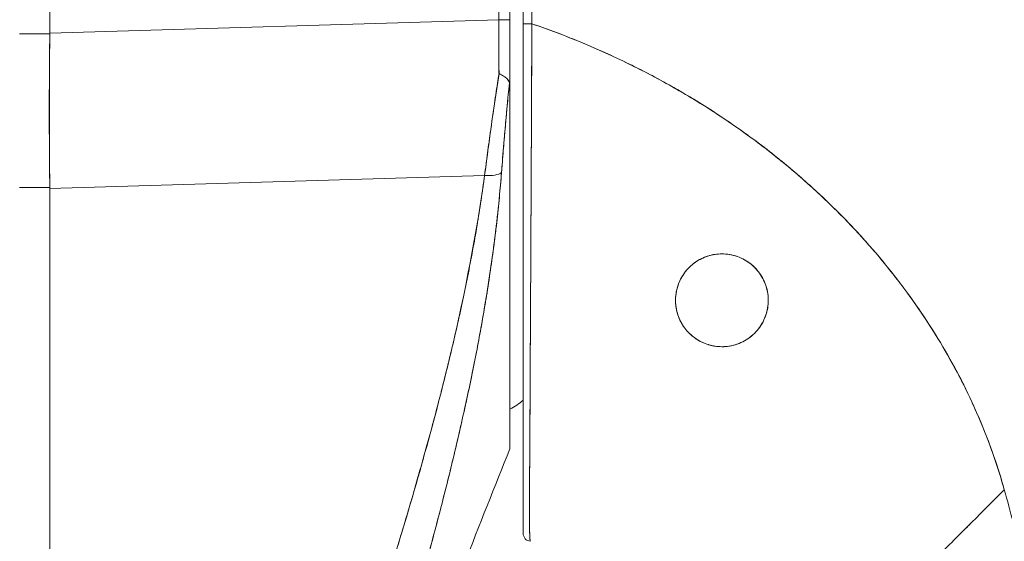
# Model space of a CAD drawing. Units: inches. Extents: x 26 to 545, y 10 to 338.
# Drawn here: x 55 to 57, y 211 to 212 of the extents above; entities that cross this region are included whole.
import ezdxf

# ---------------------------------------------------------------- set-up
doc = ezdxf.new("R2010")
doc.units = ezdxf.units.IN
doc.header["$LTSCALE"] = 33.333333
doc.header["$MEASUREMENT"] = 0
doc.layers.add('Dimension (ANSI)', color=7, linetype='Continuous', lineweight=5)
doc.layers.add('Visible (ANSI)', color=7, linetype='Continuous', lineweight=5)
doc.styles.add('TAHOMA', font='tahoma.ttf')
doc.dimstyles.new('Default (ANSI)', dxfattribs={"dimscale": 33.333333, "dimtxt": 0.07, "dimasz": 0.098425, "dimexe": 0.125, "dimexo": 0.0625, "dimgap": 0.031496, "dimtad": 0, "dimtih": 1, "dimtoh": 1, "dimrnd": 1e-08, "dimzin": 0, "dimdsep": 46, "dimtxsty": 'TAHOMA', "dimcen": 0.09, "dimdle": 0.393701, "dimclrd": 256, "dimclre": 256, "dimclrt": 256, "dimadec": 0, "dimazin": 0, "dimtfac": 1, "dimtofl": 0, "dimtmove": 0, "dimatfit": 3, "dimfxl": 1, "dimtolj": 1, "dimtzin": 0, "dimlwd": -1, "dimlwe": -1, "dimarcsym": 0})

# ---------------------------------------------------------------- blocks, each defined once
blk = doc.blocks.new('*D34')
at = {"layer": 'Defpoints', "color": 0, "transparency": 16777216}
for p in [(54.225, 251.6256), (54.225, 173.6256), (71.1737, 173.6256)]:
    blk.add_point(p, dxfattribs=at)
at = {"layer": 'Dimension (ANSI)', "transparency": 16777216}
for p, q in [((56.3084, 251.6256), (75.3404, 251.6256)), ((71.1737, 248.3448), (71.1737, 218.8227)), ((71.1737, 176.9065), (71.1737, 206.4286)), ((56.3084, 173.6256), (75.3404, 173.6256))]:
    blk.add_line(p, q, dxfattribs=at)
for points in [[(70.6269, 248.3448), (71.7205, 248.3448), (71.1737, 251.6256)], [(70.6269, 176.9065), (71.7205, 176.9065), (71.1737, 173.6256)]]:
    blk.add_solid(points, dxfattribs=at)
at = {"layer": 'Dimension (ANSI)', "transparency": 16777216, "insert": (71.1737, 212.6256), "char_height": 2.333333, "attachment_point": 5, "style": 'TAHOMA'}
blk.add_mtext('\\A1;\\fTahoma|b0|i0;\\H2.3333;78.00\\P\\fTahoma|b0|i0;\\H2.3333;HINGE\\P\\fTahoma|b0|i0;\\H2.3333;HEIGHT', dxfattribs=at)

msp = doc.modelspace()

# ---------------------------------------------------------------- linework, layer by layer
at = {"layer": 'Visible (ANSI)'}
for p, q in [((55.1023, 213.0422), (55.1023, 211.9781)), ((55.1023, 211.9781), (55.1023, 213.0422)), ((55.7697, 211.998), (55.7697, 212.9243)), ((55.786, 212.9243), (55.786, 211.998)), ((55.8057, 211.9921), (55.8057, 212.8958)), ((55.1023, 211.9781), (55.7697, 211.998)), ((55.7697, 211.998), (55.1023, 211.9781)), ((55.786, 211.893), (55.786, 211.9979)), ((55.8057, 211.7089), (55.8057, 211.9921)), ((55.1023, 211.9768), (55.0576, 211.9768)), ((55.0576, 211.9768), (55.1023, 211.9768)), ((55.1023, 211.9768), (55.1023, 211.9781)), ((55.786, 211.8919), (55.786, 211.3606)), ((55.7484, 211.7667), (55.1023, 211.7475)), ((55.1023, 211.7475), (55.7484, 211.7667)), ((55.0576, 211.7488), (55.1023, 211.7488)), ((55.1023, 211.7488), (55.0576, 211.7488)), ((55.1023, 211.7475), (55.1023, 211.7488)), ((55.1023, 211.7475), (55.1023, 210.3425)), ((55.1023, 210.3425), (55.1023, 211.7475)), ((55.8165, 211.5398), (55.8165, 211.5398)), ((55.8057, 211.3707), (55.8057, 211.4658)), ((55.8057, 211.2353), (55.8057, 211.2967))]:
    msp.add_line(p, q, dxfattribs=at)
msp.add_arc((55.8175, 211.2353), 0.0118, 179.9998, 264.1615, dxfattribs=at)
for centre, major_axis, ratio, start_param, end_param in [((55.7664, 211.9972), (-0.0006, 0.6986), 0.004751, 4.598699, 4.713533), ((55.7663, 211.998), (0.0197, 0), 0.001274, 0.000001, 1.396264), ((55.7664, 211.9972), (0.0006, -0.6986), 0.004766, 1.457106, 1.571939), ((55.7663, 211.998), (0.0197, 0), 0.001274, 0, 1.396263), ((55.8175, 211.9921), (-0.0118, 0), 0.007918, 0, 1.664791), ((55.8175, 211.9921), (-0.0118, 0), 0.007918, 6.283185, 7.947976), ((55.1457, 211.9754), (-0.0073, -0.6885), 0.063015, 4.711075, 5.048502), ((55.7429, 211.7797), (0.033, -0.005), 0.369446, 4.934676, 5.954037), ((55.7429, 211.7797), (0.033, -0.005), 0.369446, 4.934676, 5.954036)]:
    msp.add_ellipse(centre, major_axis=major_axis, ratio=ratio, start_param=start_param, end_param=end_param, dxfattribs=at)
for points, knots in [([(55.8186, 211.992), (55.8184, 212.0129), (55.8184, 212.0355), (55.8183, 212.0594), (55.8183, 212.0774), (55.8183, 212.0961), (55.8183, 212.1153), (55.8183, 212.1173), (55.8183, 212.1192), (55.8183, 212.1212), (55.8183, 212.1398), (55.8183, 212.1589), (55.8183, 212.1784), (55.8184, 212.1959), (55.8184, 212.2136), (55.8184, 212.2316), (55.8184, 212.2397), (55.8184, 212.2478), (55.8184, 212.256), (55.8184, 212.2645), (55.8184, 212.273), (55.8184, 212.2816), (55.8184, 212.2972), (55.8183, 212.313), (55.8183, 212.3288), (55.8183, 212.3539), (55.8183, 212.3791), (55.8182, 212.4042), (55.8182, 212.4086), (55.8182, 212.4131), (55.8182, 212.4175), (55.8181, 212.4461), (55.8181, 212.4746), (55.818, 212.5022), (55.818, 212.518), (55.818, 212.5336), (55.818, 212.5487), (55.818, 212.562), (55.818, 212.5749), (55.818, 212.5876), (55.818, 212.6027), (55.818, 212.6175), (55.818, 212.632), (55.818, 212.6475), (55.818, 212.6626), (55.8181, 212.6776), (55.8181, 212.6778), (55.8181, 212.6781), (55.8181, 212.6783), (55.8181, 212.6949), (55.8182, 212.7111), (55.8182, 212.7271), (55.8182, 212.7448), (55.8183, 212.7622), (55.8183, 212.7791), (55.8183, 212.7841), (55.8183, 212.7891), (55.8183, 212.7941), (55.8183, 212.8081), (55.8183, 212.8218), (55.8183, 212.835), (55.8182, 212.8565), (55.8181, 212.8769), (55.818, 212.8958)], [0, 0, 0, 0, 0.081335, 0.081335, 0.081335, 0.142857, 0.142857, 0.142857, 0.149075, 0.149075, 0.149075, 0.208369, 0.208369, 0.208369, 0.261718, 0.261718, 0.261718, 0.285714, 0.285714, 0.285714, 0.31059, 0.31059, 0.31059, 0.356152, 0.356152, 0.356152, 0.428571, 0.428571, 0.428571, 0.441332, 0.441332, 0.441332, 0.524105, 0.524105, 0.524105, 0.571429, 0.571429, 0.571429, 0.612746, 0.612746, 0.612746, 0.661888, 0.661888, 0.661888, 0.714286, 0.714286, 0.714286, 0.715129, 0.715129, 0.715129, 0.773301, 0.773301, 0.773301, 0.837913, 0.837913, 0.837913, 0.857143, 0.857143, 0.857143, 0.911653, 0.911653, 0.911653, 1, 1, 1, 1]), ([(55.818, 212.8958), (55.818, 212.8132), (55.818, 212.7312), (55.818, 212.6499), (55.818, 212.6295), (55.8181, 212.6092), (55.8181, 212.5888), (55.8181, 212.5326), (55.8181, 212.4767), (55.8182, 212.4211), (55.8182, 212.3764), (55.8182, 212.3319), (55.8183, 212.2876), (55.8183, 212.2617), (55.8183, 212.2359), (55.8184, 212.2101), (55.8184, 212.1369), (55.8185, 212.0642), (55.8186, 211.992)], [0, 0, 0, 0, 0.266519, 0.266519, 0.266519, 0.333333, 0.333333, 0.333333, 0.518206, 0.518206, 0.518206, 0.666667, 0.666667, 0.666667, 0.753542, 0.753542, 0.753542, 1, 1, 1, 1]), ([(55.8186, 211.992), (55.8186, 211.9816), (55.8185, 211.9711), (55.8185, 211.9607), (55.8184, 211.9496), (55.8184, 211.9386), (55.8183, 211.9275), (55.8183, 211.9167), (55.8183, 211.9058), (55.8182, 211.895), (55.8182, 211.8843), (55.8181, 211.8737), (55.8181, 211.8632), (55.8181, 211.8604), (55.8181, 211.8577), (55.818, 211.855), (55.818, 211.8474), (55.818, 211.8397), (55.8179, 211.8321), (55.8179, 211.8219), (55.8178, 211.8118), (55.8178, 211.8017), (55.8178, 211.791), (55.8177, 211.7803), (55.8177, 211.7697), (55.8176, 211.7581), (55.8175, 211.7466), (55.8175, 211.7352), (55.8175, 211.7311), (55.8174, 211.727), (55.8174, 211.7229), (55.8174, 211.715), (55.8173, 211.7072), (55.8173, 211.6994), (55.8172, 211.687), (55.8172, 211.6748), (55.8171, 211.6627), (55.8171, 211.65), (55.817, 211.6376), (55.8169, 211.6253), (55.8169, 211.6167), (55.8168, 211.6081), (55.8168, 211.5997), (55.8168, 211.5956), (55.8167, 211.5916), (55.8167, 211.5876), (55.8167, 211.5747), (55.8166, 211.5621), (55.8165, 211.5497), (55.8164, 211.537), (55.8164, 211.5246), (55.8163, 211.5125), (55.8163, 211.5047), (55.8162, 211.4972), (55.8162, 211.4897), (55.8162, 211.4865), (55.8162, 211.4834), (55.8162, 211.4802), (55.8161, 211.471), (55.8161, 211.4621), (55.816, 211.4533), (55.816, 211.4454), (55.816, 211.4377), (55.8159, 211.4301), (55.8159, 211.4229), (55.8159, 211.4159), (55.8158, 211.409), (55.8158, 211.4045), (55.8158, 211.4), (55.8157, 211.3955), (55.8157, 211.3934), (55.8157, 211.3912), (55.8157, 211.3891), (55.8157, 211.3825), (55.8156, 211.3761), (55.8156, 211.3698), (55.8156, 211.3634), (55.8155, 211.3571), (55.8155, 211.351), (55.8154, 211.3446), (55.8154, 211.3385), (55.8153, 211.3325), (55.8153, 211.3272), (55.8153, 211.322), (55.8152, 211.3171), (55.8152, 211.3166), (55.8152, 211.3161), (55.8152, 211.3156), (55.8152, 211.3108), (55.8152, 211.3061), (55.8151, 211.3018), (55.8151, 211.2978), (55.8151, 211.294), (55.815, 211.2904), (55.815, 211.2871), (55.815, 211.284), (55.815, 211.281), (55.815, 211.2783), (55.815, 211.2758), (55.815, 211.2733), (55.815, 211.2711), (55.8149, 211.2689), (55.8149, 211.2668), (55.8149, 211.2661), (55.8149, 211.2654), (55.8149, 211.2647), (55.8149, 211.2635), (55.8149, 211.2624), (55.815, 211.2613), (55.815, 211.2597), (55.815, 211.258), (55.815, 211.2565), (55.815, 211.255), (55.815, 211.2535), (55.815, 211.2521), (55.815, 211.2506), (55.8151, 211.2492), (55.8151, 211.2478), (55.8151, 211.2464), (55.8151, 211.245), (55.8152, 211.2436), (55.8152, 211.2422), (55.8152, 211.2409), (55.8153, 211.2396), (55.8153, 211.2384), (55.8153, 211.2373), (55.8154, 211.2362), (55.8154, 211.2358), (55.8154, 211.2354), (55.8154, 211.2351), (55.8154, 211.2346), (55.8154, 211.2341), (55.8154, 211.2336), (55.8155, 211.2329), (55.8155, 211.2322), (55.8155, 211.2315), (55.8156, 211.2309), (55.8156, 211.2303), (55.8156, 211.2298), (55.8156, 211.2293), (55.8157, 211.2288), (55.8157, 211.2284), (55.8157, 211.228), (55.8157, 211.2276), (55.8158, 211.2272), (55.8158, 211.2269), (55.8158, 211.2266), (55.8158, 211.2263), (55.8158, 211.226), (55.8159, 211.2258), (55.8159, 211.2256), (55.8159, 211.2254), (55.8159, 211.2252), (55.816, 211.225), (55.816, 211.2248), (55.816, 211.2247), (55.816, 211.2245), (55.816, 211.2244), (55.8161, 211.2243), (55.8161, 211.2242), (55.8161, 211.2241), (55.8161, 211.224), (55.8161, 211.2239), (55.8161, 211.2238), (55.8162, 211.2238), (55.8162, 211.2237), (55.8162, 211.2237), (55.8162, 211.2236), (55.8162, 211.2236), (55.8162, 211.2236), (55.8163, 211.2236), (55.8163, 211.2236), (55.8163, 211.2236), (55.8163, 211.2236), (55.8163, 211.2236)], [0, 0, 0, 0, 0.025215, 0.025215, 0.025215, 0.052019, 0.052019, 0.052019, 0.078475, 0.078475, 0.078475, 0.104458, 0.104458, 0.104458, 0.111111, 0.111111, 0.111111, 0.130002, 0.130002, 0.130002, 0.155281, 0.155281, 0.155281, 0.182167, 0.182167, 0.182167, 0.211639, 0.211639, 0.211639, 0.222222, 0.222222, 0.222222, 0.242719, 0.242719, 0.242719, 0.275303, 0.275303, 0.275303, 0.309372, 0.309372, 0.309372, 0.333333, 0.333333, 0.333333, 0.34491, 0.34491, 0.34491, 0.381911, 0.381911, 0.381911, 0.420108, 0.420108, 0.420108, 0.444444, 0.444444, 0.444444, 0.45489, 0.45489, 0.45489, 0.485385, 0.485385, 0.485385, 0.512843, 0.512843, 0.512843, 0.5386, 0.5386, 0.5386, 0.555556, 0.555556, 0.555556, 0.563824, 0.563824, 0.563824, 0.589065, 0.589065, 0.589065, 0.614921, 0.614921, 0.614921, 0.642049, 0.642049, 0.642049, 0.666667, 0.666667, 0.666667, 0.669208, 0.669208, 0.669208, 0.693865, 0.693865, 0.693865, 0.716345, 0.716345, 0.716345, 0.736729, 0.736729, 0.736729, 0.755149, 0.755149, 0.755149, 0.771835, 0.771835, 0.771835, 0.777778, 0.777778, 0.777778, 0.787269, 0.787269, 0.787269, 0.80203, 0.80203, 0.80203, 0.816729, 0.816729, 0.816729, 0.83205, 0.83205, 0.83205, 0.848651, 0.848651, 0.848651, 0.866499, 0.866499, 0.866499, 0.882849, 0.882849, 0.882849, 0.888889, 0.888889, 0.888889, 0.896936, 0.896936, 0.896936, 0.909337, 0.909337, 0.909337, 0.920569, 0.920569, 0.920569, 0.930826, 0.930826, 0.930826, 0.940227, 0.940227, 0.940227, 0.948872, 0.948872, 0.948872, 0.956852, 0.956852, 0.956852, 0.964251, 0.964251, 0.964251, 0.971144, 0.971144, 0.971144, 0.977589, 0.977589, 0.977589, 0.983597, 0.983597, 0.983597, 0.989157, 0.989157, 0.989157, 0.994249, 0.994249, 0.994249, 0.998848, 0.998848, 0.998848, 1, 1, 1, 1]), ([(55.8163, 211.2236), (55.8162, 211.2236), (55.8161, 211.2238), (55.816, 211.2244), (55.816, 211.2246), (55.8159, 211.225), (55.8159, 211.2254), (55.8159, 211.2255), (55.8159, 211.2256), (55.8159, 211.2257), (55.8158, 211.2264), (55.8158, 211.2271), (55.8157, 211.228), (55.8156, 211.2289), (55.8156, 211.2299), (55.8155, 211.2311), (55.8155, 211.2313), (55.8155, 211.2314), (55.8155, 211.2316), (55.8155, 211.233), (55.8154, 211.2346), (55.8153, 211.2365), (55.8153, 211.2382), (55.8153, 211.24), (55.8152, 211.2421), (55.8152, 211.2424), (55.8152, 211.2428), (55.8152, 211.2431), (55.8151, 211.2456), (55.8151, 211.2484), (55.815, 211.2516), (55.815, 211.2542), (55.815, 211.2571), (55.815, 211.2603), (55.815, 211.2609), (55.815, 211.2615), (55.815, 211.2621), (55.8149, 211.266), (55.8149, 211.2702), (55.815, 211.2749), (55.815, 211.2791), (55.815, 211.2836), (55.815, 211.2884), (55.815, 211.289), (55.815, 211.2895), (55.815, 211.2901), (55.8151, 211.2955), (55.8151, 211.3014), (55.8152, 211.3078), (55.8152, 211.3141), (55.8153, 211.3209), (55.8153, 211.3282), (55.8154, 211.3355), (55.8155, 211.3433), (55.8155, 211.3516), (55.8156, 211.3598), (55.8156, 211.3684), (55.8157, 211.3777), (55.8157, 211.3789), (55.8157, 211.3801), (55.8157, 211.3813), (55.8157, 211.3893), (55.8158, 211.3976), (55.8158, 211.4064), (55.8158, 211.4163), (55.8159, 211.4266), (55.8159, 211.4377), (55.816, 211.442), (55.816, 211.4463), (55.816, 211.4508), (55.816, 211.4574), (55.8161, 211.4642), (55.8161, 211.4712), (55.8162, 211.4923), (55.8163, 211.5155), (55.8165, 211.5416), (55.8165, 211.5424), (55.8165, 211.5432), (55.8165, 211.544), (55.8166, 211.5682), (55.8168, 211.5948), (55.8169, 211.6225), (55.817, 211.634), (55.817, 211.6457), (55.8171, 211.6574), (55.8172, 211.6728), (55.8173, 211.6883), (55.8173, 211.7037), (55.8175, 211.7294), (55.8176, 211.7548), (55.8177, 211.7794), (55.8177, 211.7811), (55.8177, 211.7828), (55.8177, 211.7844), (55.8178, 211.811), (55.818, 211.8365), (55.8181, 211.8614), (55.8181, 211.8715), (55.8182, 211.8815), (55.8182, 211.8914), (55.8183, 211.905), (55.8183, 211.9184), (55.8184, 211.9314), (55.8185, 211.9528), (55.8185, 211.9733), (55.8186, 211.992)], [0, 0, 0, 0, 0.051587, 0.051587, 0.051587, 0.076923, 0.076923, 0.076923, 0.084185, 0.084185, 0.084185, 0.12001, 0.12001, 0.12001, 0.153846, 0.153846, 0.153846, 0.158111, 0.158111, 0.158111, 0.197166, 0.197166, 0.197166, 0.230769, 0.230769, 0.230769, 0.236582, 0.236582, 0.236582, 0.275566, 0.275566, 0.275566, 0.307692, 0.307692, 0.307692, 0.313667, 0.313667, 0.313667, 0.351144, 0.351144, 0.351144, 0.384615, 0.384615, 0.384615, 0.388358, 0.388358, 0.388358, 0.425269, 0.425269, 0.425269, 0.461538, 0.461538, 0.461538, 0.498022, 0.498022, 0.498022, 0.533802, 0.533802, 0.533802, 0.538462, 0.538462, 0.538462, 0.568677, 0.568677, 0.568677, 0.602294, 0.602294, 0.602294, 0.615385, 0.615385, 0.615385, 0.634551, 0.634551, 0.634551, 0.692308, 0.692308, 0.692308, 0.694069, 0.694069, 0.694069, 0.747191, 0.747191, 0.747191, 0.769231, 0.769231, 0.769231, 0.798153, 0.798153, 0.798153, 0.846154, 0.846154, 0.846154, 0.849449, 0.849449, 0.849449, 0.901739, 0.901739, 0.901739, 0.923077, 0.923077, 0.923077, 0.952173, 0.952173, 0.952173, 1, 1, 1, 1]), ([(56.5205, 211.3002), (56.516, 211.3164), (56.5109, 211.3329), (56.5051, 211.3494), (56.4994, 211.3659), (56.493, 211.3825), (56.4861, 211.3992), (56.4791, 211.4159), (56.4715, 211.4326), (56.4633, 211.4494), (56.4551, 211.4661), (56.4462, 211.4829), (56.4366, 211.4997), (56.4271, 211.5164), (56.4168, 211.5332), (56.4059, 211.5498), (56.395, 211.5665), (56.3834, 211.5831), (56.3711, 211.5996), (56.3588, 211.6161), (56.3458, 211.6325), (56.332, 211.6487), (56.3183, 211.6649), (56.3038, 211.6809), (56.2887, 211.6968), (56.2735, 211.7126), (56.2576, 211.7282), (56.2409, 211.7435), (56.2243, 211.7589), (56.2069, 211.7739), (56.1887, 211.7886), (56.1706, 211.8034), (56.1517, 211.8177), (56.1321, 211.8317), (56.1125, 211.8457), (56.0922, 211.8593), (56.0711, 211.8724), (56.05, 211.8856), (56.0282, 211.8982), (56.0057, 211.9104), (55.9831, 211.9225), (55.9599, 211.9341), (55.9359, 211.9451), (55.912, 211.9561), (55.8873, 211.9665), (55.8619, 211.9763), (55.8477, 211.9817), (55.8333, 211.987), (55.8186, 211.992)], [0, 0, 0, 0, 0.06426, 0.06426, 0.06426, 0.128523, 0.128523, 0.128523, 0.192785, 0.192785, 0.192785, 0.257047, 0.257047, 0.257047, 0.321309, 0.321309, 0.321309, 0.385571, 0.385571, 0.385571, 0.449834, 0.449834, 0.449834, 0.514096, 0.514096, 0.514096, 0.578358, 0.578358, 0.578358, 0.64262, 0.64262, 0.64262, 0.706882, 0.706882, 0.706882, 0.771145, 0.771145, 0.771145, 0.835407, 0.835407, 0.835407, 0.899669, 0.899669, 0.899669, 0.963931, 0.963931, 0.963931, 1, 1, 1, 1]), ([(55.8186, 211.992), (55.8694, 211.9746), (55.9177, 211.9544), (55.9632, 211.9322), (56.0088, 211.9099), (56.0516, 211.8854), (56.0917, 211.8593), (56.1317, 211.8332), (56.169, 211.8054), (56.2035, 211.7764), (56.238, 211.7474), (56.2696, 211.7173), (56.2986, 211.6863), (56.3275, 211.6553), (56.3536, 211.6236), (56.3771, 211.5914), (56.4006, 211.5593), (56.4215, 211.5267), (56.4398, 211.4941), (56.4581, 211.4615), (56.4738, 211.4289), (56.4872, 211.3964), (56.5006, 211.364), (56.5117, 211.3318), (56.5205, 211.3002)], [0, 0, 0, 0, 0.125007, 0.125007, 0.125007, 0.250015, 0.250015, 0.250015, 0.375022, 0.375022, 0.375022, 0.50003, 0.50003, 0.50003, 0.625037, 0.625037, 0.625037, 0.750045, 0.750045, 0.750045, 0.875052, 0.875052, 0.875052, 1, 1, 1, 1]), ([(55.1023, 211.7488), (55.102, 211.7732), (55.1018, 211.798), (55.1017, 211.8232), (55.1016, 211.8484), (55.1016, 211.8739), (55.1017, 211.8995), (55.1018, 211.9252), (55.102, 211.951), (55.1023, 211.9768)], [0, 0, 0, 0, 0.333333, 0.333333, 0.333333, 0.666667, 0.666667, 0.666667, 1, 1, 1, 1]), ([(55.1023, 211.9768), (55.1023, 211.9769), (55.1023, 211.9771), (55.1023, 211.9772), (55.1023, 211.9774), (55.1023, 211.9775), (55.1023, 211.9777), (55.1023, 211.9778), (55.1023, 211.978), (55.1023, 211.9781)], [0, 0, 0, 0, 0.333333, 0.333333, 0.333333, 0.666667, 0.666667, 0.666667, 1, 1, 1, 1]), ([(55.7698, 211.9179), (55.7671, 211.9007), (55.7646, 211.8836), (55.7621, 211.8667), (55.7596, 211.8497), (55.7572, 211.8328), (55.755, 211.8162), (55.7527, 211.7995), (55.7505, 211.783), (55.7484, 211.7667)], [0, 0, 0, 0, 0.333333, 0.333333, 0.333333, 0.666667, 0.666667, 0.666667, 1, 1, 1, 1]), ([(55.7484, 211.7667), (55.7498, 211.7778), (55.7513, 211.789), (55.7528, 211.8003), (55.7535, 211.8056), (55.7542, 211.8109), (55.755, 211.8162), (55.7558, 211.8222), (55.7566, 211.8283), (55.7575, 211.8344), (55.759, 211.8451), (55.7605, 211.8558), (55.7621, 211.8666), (55.7622, 211.8674), (55.7623, 211.8682), (55.7624, 211.869), (55.7641, 211.8806), (55.7658, 211.8922), (55.7676, 211.9039), (55.7683, 211.9086), (55.769, 211.9132), (55.7698, 211.9179)], [0, 0, 0, 0, 0.227322, 0.227322, 0.227322, 0.333333, 0.333333, 0.333333, 0.45463, 0.45463, 0.45463, 0.666667, 0.666667, 0.666667, 0.681967, 0.681967, 0.681967, 0.9093, 0.9093, 0.9093, 1, 1, 1, 1]), ([(55.7853, 211.9045), (55.7848, 211.9059), (55.7842, 211.9072), (55.7834, 211.9084), (55.783, 211.909), (55.7825, 211.9095), (55.7821, 211.91), (55.7806, 211.9116), (55.7788, 211.9129), (55.7767, 211.9142), (55.7745, 211.9155), (55.7721, 211.9168), (55.7698, 211.9179)], [0, 0, 0, 0, 0.227317, 0.227317, 0.227317, 0.333333, 0.333333, 0.333333, 0.666667, 0.666667, 0.666667, 1, 1, 1, 1]), ([(55.7698, 211.9179), (55.7722, 211.9168), (55.7746, 211.9155), (55.7767, 211.9142), (55.7788, 211.9129), (55.7806, 211.9116), (55.7821, 211.91), (55.7836, 211.9084), (55.7846, 211.9065), (55.7853, 211.9045)], [0, 0, 0, 0, 0.333333, 0.333333, 0.333333, 0.666667, 0.666667, 0.666667, 1, 1, 1, 1]), ([(55.7853, 211.9045), (55.7838, 211.8892), (55.7823, 211.874), (55.781, 211.859), (55.7796, 211.844), (55.7783, 211.8292), (55.777, 211.8145), (55.7758, 211.7998), (55.7746, 211.7853), (55.7735, 211.7711)], [0, 0, 0, 0, 0.3333333, 0.3333333, 0.3333333, 0.6666667, 0.6666667, 0.6666667, 1, 1, 1, 1]), ([(55.7853, 211.9045), (55.7852, 211.9042), (55.7852, 211.9039), (55.7852, 211.9036), (55.7841, 211.8922), (55.783, 211.8808), (55.7819, 211.8696), (55.7809, 211.8583), (55.7799, 211.8472), (55.7789, 211.8361), (55.7779, 211.8251), (55.777, 211.8141), (55.7761, 211.8033), (55.7752, 211.7924), (55.7743, 211.7817), (55.7735, 211.7711)], [0, 0, 0, 0, 0.0066, 0.0066, 0.0066, 0.256927, 0.256927, 0.256927, 0.505833, 0.505833, 0.505833, 0.753477, 0.753477, 0.753477, 1, 1, 1, 1]), ([(55.786, 211.8919), (55.786, 211.8936), (55.786, 211.8952), (55.7859, 211.8967), (55.7859, 211.8982), (55.7859, 211.8997), (55.7857, 211.901), (55.7856, 211.9023), (55.7855, 211.9034), (55.7853, 211.9045)], [0, 0, 0, 0, 0.333333, 0.333333, 0.333333, 0.666667, 0.666667, 0.666667, 1, 1, 1, 1]), ([(55.786, 211.8919), (55.786, 211.8936), (55.786, 211.8952), (55.7859, 211.8967), (55.7859, 211.8982), (55.7858, 211.8997), (55.7857, 211.901), (55.7856, 211.9023), (55.7855, 211.9034), (55.7853, 211.9045)], [0, 0, 0, 0, 0.333333, 0.333333, 0.333333, 0.666667, 0.666667, 0.666667, 1, 1, 1, 1]), ([(55.7735, 211.7711), (55.7707, 211.7355), (55.767, 211.7002), (55.7624, 211.6647), (55.7578, 211.6292), (55.7523, 211.5934), (55.746, 211.557), (55.7396, 211.5205), (55.7323, 211.4835), (55.7242, 211.4453), (55.716, 211.4072), (55.707, 211.3679), (55.697, 211.3272), (55.6869, 211.2864), (55.6759, 211.244), (55.6638, 211.1996), (55.6518, 211.1552), (55.6386, 211.1087), (55.6242, 211.0594), (55.6098, 211.0101), (55.5943, 210.958), (55.5773, 210.9024), (55.5603, 210.8467), (55.5419, 210.7875), (55.5221, 210.724), (55.5022, 210.6604), (55.4808, 210.5925), (55.4582, 210.5204)], [0, 0, 0, 0, 0.111111, 0.111111, 0.111111, 0.222222, 0.222222, 0.222222, 0.333333, 0.333333, 0.333333, 0.444444, 0.444444, 0.444444, 0.555556, 0.555556, 0.555556, 0.666667, 0.666667, 0.666667, 0.777778, 0.777778, 0.777778, 0.888889, 0.888889, 0.888889, 1, 1, 1, 1]), ([(55.7735, 211.7711), (55.7726, 211.7589), (55.7715, 211.7466), (55.7703, 211.7341), (55.7691, 211.7218), (55.7678, 211.7094), (55.7664, 211.6968), (55.7649, 211.6844), (55.7634, 211.6719), (55.7617, 211.6592), (55.7601, 211.6467), (55.7583, 211.6341), (55.7564, 211.6213), (55.7545, 211.6087), (55.7525, 211.5959), (55.7504, 211.583), (55.7483, 211.5702), (55.746, 211.5573), (55.7437, 211.5443), (55.7416, 211.5325), (55.7394, 211.5207), (55.7371, 211.5088), (55.7369, 211.5075), (55.7366, 211.5063), (55.7364, 211.505), (55.7338, 211.4918), (55.7311, 211.4786), (55.7284, 211.4652), (55.7256, 211.4518), (55.7227, 211.4383), (55.7197, 211.4247), (55.7167, 211.4111), (55.7136, 211.3973), (55.7104, 211.3835), (55.7072, 211.3696), (55.7039, 211.3556), (55.7004, 211.3414), (55.697, 211.3272), (55.6935, 211.3129), (55.6898, 211.2985), (55.6861, 211.2839), (55.6824, 211.2692), (55.6785, 211.2544), (55.675, 211.241), (55.6713, 211.2274), (55.6677, 211.2137), (55.6673, 211.2122), (55.6669, 211.2108), (55.6665, 211.2093), (55.6623, 211.1939), (55.6581, 211.1784), (55.6537, 211.1628), (55.6493, 211.147), (55.6448, 211.131), (55.6403, 211.115), (55.6356, 211.0986), (55.6309, 211.0821), (55.626, 211.0655), (55.6211, 211.0486), (55.6161, 211.0316), (55.611, 211.0144), (55.6058, 210.9969), (55.6005, 210.9792), (55.5952, 210.9614), (55.5897, 210.9432), (55.5841, 210.9249), (55.5785, 210.9064), (55.5763, 210.8992), (55.5741, 210.892), (55.5719, 210.8849), (55.5683, 210.873), (55.5646, 210.861), (55.5609, 210.8491), (55.5548, 210.8293), (55.5487, 210.8094), (55.5424, 210.7893), (55.536, 210.7686), (55.5295, 210.7478), (55.523, 210.7268), (55.5162, 210.7052), (55.5094, 210.6834), (55.5025, 210.6614), (55.4954, 210.6387), (55.4882, 210.6159), (55.4809, 210.5928), (55.4734, 210.5689), (55.4659, 210.5448), (55.4582, 210.5204)], [0, 0, 0, 0, 0.037382, 0.037382, 0.037382, 0.074234, 0.074234, 0.074234, 0.110636, 0.110636, 0.110636, 0.146671, 0.146671, 0.146671, 0.182417, 0.182417, 0.182417, 0.217957, 0.217957, 0.217957, 0.25, 0.25, 0.25, 0.253368, 0.253368, 0.253368, 0.288725, 0.288725, 0.288725, 0.324095, 0.324095, 0.324095, 0.359547, 0.359547, 0.359547, 0.39515, 0.39515, 0.39515, 0.430974, 0.430974, 0.430974, 0.467089, 0.467089, 0.467089, 0.5, 0.5, 0.5, 0.503564, 0.503564, 0.503564, 0.540473, 0.540473, 0.540473, 0.577897, 0.577897, 0.577897, 0.615918, 0.615918, 0.615918, 0.654622, 0.654622, 0.654622, 0.694093, 0.694093, 0.694093, 0.734423, 0.734423, 0.734423, 0.75, 0.75, 0.75, 0.775706, 0.775706, 0.775706, 0.818036, 0.818036, 0.818036, 0.861515, 0.861515, 0.861515, 0.906243, 0.906243, 0.906243, 0.952322, 0.952322, 0.952322, 1, 1, 1, 1]), ([(55.7484, 211.7667), (55.7366, 211.6829), (55.7199, 211.594), (55.6974, 211.5), (55.675, 211.406), (55.6469, 211.3069), (55.6152, 211.2028), (55.5834, 211.0987), (55.5481, 210.9896), (55.5115, 210.8758), (55.475, 210.762), (55.4372, 210.6434), (55.3974, 210.5199)], [0, 0, 0, 0, 0.25, 0.25, 0.25, 0.5, 0.5, 0.5, 0.75, 0.75, 0.75, 1, 1, 1, 1]), ([(55.3974, 210.5199), (55.405, 210.5441), (55.4127, 210.5683), (55.4204, 210.5925), (55.4276, 210.6154), (55.435, 210.6383), (55.4423, 210.6613), (55.4493, 210.6831), (55.4563, 210.705), (55.4633, 210.7268), (55.4701, 210.7476), (55.4768, 210.7685), (55.4835, 210.7893), (55.49, 210.8093), (55.4964, 210.8292), (55.5029, 210.8491), (55.5091, 210.8682), (55.5152, 210.8873), (55.5214, 210.9064), (55.5273, 210.9247), (55.5333, 210.9431), (55.5392, 210.9614), (55.5448, 210.9791), (55.5505, 210.9967), (55.5562, 211.0143), (55.5616, 211.0313), (55.567, 211.0483), (55.5724, 211.0653), (55.5776, 211.0818), (55.5828, 211.0982), (55.5879, 211.1146), (55.5906, 211.1231), (55.5933, 211.1317), (55.5959, 211.1402), (55.5982, 211.1475), (55.6005, 211.1549), (55.6028, 211.1623), (55.6075, 211.1777), (55.6122, 211.1931), (55.6169, 211.2085), (55.6214, 211.2235), (55.6259, 211.2385), (55.6304, 211.2535), (55.6347, 211.2681), (55.639, 211.2826), (55.6432, 211.2972), (55.6473, 211.3115), (55.6514, 211.3257), (55.6554, 211.3399), (55.6593, 211.3538), (55.6632, 211.3678), (55.667, 211.3817), (55.6707, 211.3953), (55.6744, 211.409), (55.6779, 211.4226), (55.6815, 211.436), (55.6849, 211.4494), (55.6883, 211.4628), (55.6916, 211.4759), (55.6948, 211.4891), (55.698, 211.5023), (55.7011, 211.5153), (55.7041, 211.5282), (55.7071, 211.5412), (55.71, 211.554), (55.7128, 211.5669), (55.7156, 211.5797), (55.7183, 211.5923), (55.7209, 211.605), (55.7234, 211.6177), (55.7259, 211.6302), (55.7283, 211.6428), (55.7306, 211.6554), (55.7329, 211.6678), (55.7351, 211.6803), (55.7372, 211.6927), (55.7393, 211.7051), (55.7412, 211.7175), (55.7431, 211.7298), (55.745, 211.7421), (55.7467, 211.7544), (55.7484, 211.7667)], [0, 0, 0, 0, 0.058373, 0.058373, 0.058373, 0.113771, 0.113771, 0.113771, 0.166588, 0.166588, 0.166588, 0.217025, 0.217025, 0.217025, 0.265271, 0.265271, 0.265271, 0.311506, 0.311506, 0.311506, 0.355892, 0.355892, 0.355892, 0.398581, 0.398581, 0.398581, 0.439711, 0.439711, 0.439711, 0.479413, 0.479413, 0.479413, 0.5, 0.5, 0.5, 0.517807, 0.517807, 0.517807, 0.555021, 0.555021, 0.555021, 0.59116, 0.59116, 0.59116, 0.62632, 0.62632, 0.62632, 0.660593, 0.660593, 0.660593, 0.694065, 0.694065, 0.694065, 0.726815, 0.726815, 0.726815, 0.75892, 0.75892, 0.75892, 0.79045, 0.79045, 0.79045, 0.821471, 0.821471, 0.821471, 0.852043, 0.852043, 0.852043, 0.882223, 0.882223, 0.882223, 0.912065, 0.912065, 0.912065, 0.941613, 0.941613, 0.941613, 0.970914, 0.970914, 0.970914, 1, 1, 1, 1]), ([(55.1023, 211.7475), (55.1023, 211.7477), (55.1023, 211.7478), (55.1023, 211.7479), (55.1023, 211.7481), (55.1023, 211.7482), (55.1023, 211.7484), (55.1023, 211.7485), (55.1023, 211.7486), (55.1023, 211.7488)], [0, 0, 0, 0, 0.333333, 0.333333, 0.333333, 0.666667, 0.666667, 0.666667, 1, 1, 1, 1]), ([(55.8057, 211.4658), (55.8057, 211.4658), (55.8057, 211.4658), (55.8057, 211.4658), (55.8057, 211.4731), (55.8057, 211.4804), (55.8057, 211.4879), (55.8057, 211.4983), (55.8057, 211.5088), (55.8057, 211.5197), (55.8057, 211.5316), (55.8057, 211.5439), (55.8057, 211.5564), (55.8057, 211.5686), (55.8057, 211.581), (55.8057, 211.5936), (55.8057, 211.6058), (55.8057, 211.6183), (55.8057, 211.6308), (55.8057, 211.643), (55.8057, 211.6552), (55.8057, 211.6677), (55.8057, 211.6796), (55.8057, 211.6917), (55.8057, 211.7038), (55.8057, 211.7055), (55.8057, 211.7072), (55.8057, 211.7089), (55.8057, 211.7089), (55.8057, 211.7089), (55.8057, 211.7089)], [0.5, 0.5, 0.5, 0.5, 0.5, 0.5, 0.5, 0.5258228, 0.5258228, 0.5258228, 0.561377, 0.561377, 0.561377, 0.6006713, 0.6006713, 0.6006713, 0.6389349, 0.6389349, 0.6389349, 0.6758218, 0.6758218, 0.6758218, 0.7112841, 0.7112841, 0.7112841, 0.7452749, 0.7452749, 0.7452749, 0.75, 0.75, 0.75, 0.7500001, 0.7500001, 0.7500001, 0.7500001]), ([(56.1009, 211.6502), (56.1001, 211.6502), (56.0992, 211.6502), (56.0984, 211.6502), (56.0917, 211.6499), (56.0853, 211.6488), (56.079, 211.6467), (56.0719, 211.6443), (56.065, 211.6406), (56.0589, 211.6359), (56.0528, 211.6312), (56.0474, 211.6255), (56.0432, 211.6189), (56.0414, 211.6162), (56.0399, 211.6133), (56.0385, 211.6104), (56.0365, 211.6062), (56.035, 211.6017), (56.0339, 211.5973), (56.0321, 211.5898), (56.0317, 211.5822), (56.0323, 211.5751), (56.033, 211.568), (56.0347, 211.5612), (56.0373, 211.555), (56.0399, 211.5488), (56.0433, 211.5431), (56.0474, 211.538), (56.0516, 211.5328), (56.0564, 211.5283), (56.0621, 211.5244), (56.0678, 211.5206), (56.0742, 211.5175), (56.0808, 211.5155), (56.0822, 211.515), (56.0837, 211.5146), (56.0852, 211.5143), (56.0903, 211.5131), (56.0955, 211.5125), (56.1009, 211.5125)], [0, 0, 0, 0, 0.011257, 0.011257, 0.011257, 0.1, 0.1, 0.1, 0.2, 0.2, 0.2, 0.3, 0.3, 0.3, 0.340774, 0.340774, 0.340774, 0.4, 0.4, 0.4, 0.5, 0.5, 0.5, 0.6, 0.6, 0.6, 0.7, 0.7, 0.7, 0.8, 0.8, 0.8, 0.9, 0.9, 0.9, 0.92235, 0.92235, 0.92235, 1, 1, 1, 1]), ([(56.1009, 211.6502), (56.0939, 211.6502), (56.0868, 211.6492), (56.08, 211.647), (56.0733, 211.6448), (56.0668, 211.6416), (56.0609, 211.6374), (56.055, 211.6332), (56.0498, 211.6281), (56.0454, 211.6221), (56.0411, 211.6162), (56.0376, 211.6095), (56.0353, 211.6022), (56.033, 211.595), (56.0319, 211.5873), (56.0321, 211.5796), (56.0323, 211.5719), (56.0338, 211.5642), (56.0364, 211.5572), (56.0391, 211.5501), (56.0428, 211.5437), (56.0473, 211.5381), (56.0518, 211.5326), (56.057, 211.5279), (56.0627, 211.5241), (56.0684, 211.5203), (56.0746, 211.5173), (56.081, 211.5154), (56.0875, 211.5134), (56.0943, 211.5125), (56.1009, 211.5125)], [0, 0, 0, 0, 0.1, 0.1, 0.1, 0.2, 0.2, 0.2, 0.3, 0.3, 0.3, 0.4, 0.4, 0.4, 0.5, 0.5, 0.5, 0.6, 0.6, 0.6, 0.7, 0.7, 0.7, 0.8, 0.8, 0.8, 0.9, 0.9, 0.9, 1, 1, 1, 1]), ([(56.1009, 211.5125), (56.1081, 211.5124), (56.1149, 211.5134), (56.1218, 211.5157), (56.1287, 211.5179), (56.1357, 211.5214), (56.1419, 211.5259), (56.1456, 211.5287), (56.1491, 211.5319), (56.1522, 211.5353), (56.1542, 211.5376), (56.1561, 211.5399), (56.1578, 211.5424), (56.162, 211.5486), (56.1652, 211.5555), (56.1672, 211.5624), (56.1692, 211.5693), (56.17, 211.5763), (56.1698, 211.5832), (56.1697, 211.5888), (56.1689, 211.5943), (56.1674, 211.5996), (56.1671, 211.6008), (56.1667, 211.602), (56.1663, 211.6032), (56.1641, 211.6097), (56.161, 211.6159), (56.1569, 211.6216), (56.1527, 211.6274), (56.1476, 211.6326), (56.1416, 211.637), (56.1408, 211.6376), (56.1399, 211.6382), (56.1391, 211.6387), (56.1337, 211.6422), (56.1279, 211.645), (56.122, 211.647), (56.1151, 211.6492), (56.1082, 211.6503), (56.1009, 211.6502)], [0, 0, 0, 0, 0.1, 0.1, 0.1, 0.2, 0.2, 0.2, 0.260567, 0.260567, 0.260567, 0.3, 0.3, 0.3, 0.4, 0.4, 0.4, 0.5, 0.5, 0.5, 0.581302, 0.581302, 0.581302, 0.6, 0.6, 0.6, 0.7, 0.7, 0.7, 0.8, 0.8, 0.8, 0.81386, 0.81386, 0.81386, 0.9, 0.9, 0.9, 1, 1, 1, 1]), ([(56.1009, 211.5125), (56.1085, 211.5125), (56.1162, 211.5137), (56.1237, 211.5163), (56.1311, 211.5189), (56.1383, 211.5229), (56.1447, 211.5281), (56.151, 211.5333), (56.1564, 211.5397), (56.1606, 211.5468), (56.1647, 211.5539), (56.1675, 211.5618), (56.1689, 211.5699), (56.1703, 211.578), (56.1701, 211.5863), (56.1686, 211.5943), (56.1671, 211.6023), (56.1642, 211.6099), (56.16, 211.6168), (56.1559, 211.6237), (56.1506, 211.6298), (56.1444, 211.6348), (56.1383, 211.6398), (56.1313, 211.6437), (56.1239, 211.6463), (56.1165, 211.6489), (56.1087, 211.6502), (56.1009, 211.6502)], [0, 0, 0, 0, 0.111111, 0.111111, 0.111111, 0.222222, 0.222222, 0.222222, 0.333333, 0.333333, 0.333333, 0.444444, 0.444444, 0.444444, 0.555556, 0.555556, 0.555556, 0.666667, 0.666667, 0.666667, 0.777778, 0.777778, 0.777778, 0.888889, 0.888889, 0.888889, 1, 1, 1, 1]), ([(55.8057, 211.4331), (55.8027, 211.4305), (55.7996, 211.4281), (55.7964, 211.4259), (55.7931, 211.4237), (55.7896, 211.4216), (55.786, 211.4198)], [0.0831522, 0.0831522, 0.0831522, 0.0831522, 0.2, 0.2, 0.2, 0.3198545, 0.3198545, 0.3198545, 0.3198545]), ([(55.5712, 210.8029), (55.5965, 210.872), (55.6214, 210.9387), (55.6458, 211.003), (55.6702, 211.0673), (55.6942, 211.1291), (55.7176, 211.1887), (55.741, 211.2483), (55.7638, 211.3056), (55.786, 211.3606)], [0, 0, 0, 0, 0.333333, 0.333333, 0.333333, 0.666667, 0.666667, 0.666667, 1, 1, 1, 1]), ([(55.8057, 211.2967), (55.8057, 211.2967), (55.8057, 211.2967), (55.8057, 211.2967), (55.8057, 211.298), (55.8057, 211.2994), (55.8057, 211.3008), (55.8057, 211.3044), (55.8057, 211.3081), (55.8057, 211.312), (55.8057, 211.3163), (55.8057, 211.3209), (55.8057, 211.3256), (55.8057, 211.3309), (55.8057, 211.3365), (55.8057, 211.3423), (55.8057, 211.3482), (55.8057, 211.3543), (55.8057, 211.3606), (55.8057, 211.3639), (55.8057, 211.3673), (55.8057, 211.3707), (55.8057, 211.3707), (55.8057, 211.3707), (55.8057, 211.3707)], [0.25, 0.25, 0.25, 0.25, 0.25, 0.25, 0.25, 0.2583148, 0.2583148, 0.2583148, 0.279758, 0.279758, 0.279758, 0.3040057, 0.3040057, 0.3040057, 0.3316449, 0.3316449, 0.3316449, 0.3599699, 0.3599699, 0.3599699, 0.375, 0.375, 0.375, 0.375, 0.375, 0.375, 0.375]), ([(56.5205, 211.3002), (56.5132, 211.2928), (56.5057, 211.2853), (56.4981, 211.2777), (56.4901, 211.2697), (56.482, 211.2616), (56.474, 211.2536), (56.4716, 211.2512), (56.4693, 211.2489), (56.4669, 211.2465), (56.4608, 211.2404), (56.4548, 211.2344), (56.4489, 211.2285), (56.4401, 211.2197), (56.4315, 211.2112), (56.4231, 211.2028), (56.4204, 211.2001), (56.4178, 211.1974), (56.4151, 211.1947), (56.4091, 211.1887), (56.4032, 211.1828), (56.3974, 211.177), (56.3887, 211.1684), (56.3803, 211.16), (56.3722, 211.1518), (56.3707, 211.1503), (56.3691, 211.1487), (56.3676, 211.1472), (56.3609, 211.1405), (56.3545, 211.1341), (56.3482, 211.1278), (56.3443, 211.1239), (56.3405, 211.1201), (56.3368, 211.1164), (56.3331, 211.1127), (56.3294, 211.109), (56.3259, 211.1055), (56.3223, 211.1019), (56.3189, 211.0984), (56.3155, 211.0951), (56.3121, 211.0917), (56.3089, 211.0884), (56.3057, 211.0853), (56.3006, 211.0802), (56.2958, 211.0753), (56.2912, 211.0708), (56.2901, 211.0697), (56.2891, 211.0687), (56.288, 211.0676), (56.2853, 211.0649), (56.2828, 211.0624), (56.2803, 211.0599), (56.2778, 211.0574), (56.2755, 211.0551), (56.2732, 211.0529), (56.271, 211.0506), (56.2689, 211.0485), (56.2669, 211.0466), (56.2663, 211.0459), (56.2656, 211.0453), (56.265, 211.0447)], [0, 0, 0, 0, 0.070424, 0.070424, 0.070424, 0.144534, 0.144534, 0.144534, 0.166667, 0.166667, 0.166667, 0.223343, 0.223343, 0.223343, 0.306734, 0.306734, 0.306734, 0.333333, 0.333333, 0.333333, 0.393545, 0.393545, 0.393545, 0.482972, 0.482972, 0.482972, 0.5, 0.5, 0.5, 0.574383, 0.574383, 0.574383, 0.620537, 0.620537, 0.620537, 0.666667, 0.666667, 0.666667, 0.713018, 0.713018, 0.713018, 0.759127, 0.759127, 0.759127, 0.833333, 0.833333, 0.833333, 0.850626, 0.850626, 0.850626, 0.895889, 0.895889, 0.895889, 0.940848, 0.940848, 0.940848, 0.985537, 0.985537, 0.985537, 1, 1, 1, 1]), ([(56.265, 211.0447), (56.2656, 211.0453), (56.2663, 211.0459), (56.2669, 211.0466), (56.2689, 211.0485), (56.271, 211.0506), (56.2732, 211.0529), (56.2755, 211.0551), (56.2778, 211.0574), (56.2803, 211.0599), (56.2828, 211.0624), (56.2853, 211.0649), (56.288, 211.0676), (56.2891, 211.0687), (56.2901, 211.0697), (56.2912, 211.0708), (56.2958, 211.0753), (56.3006, 211.0802), (56.3057, 211.0853), (56.312, 211.0916), (56.3188, 211.0983), (56.3259, 211.1054), (56.333, 211.1125), (56.3404, 211.12), (56.3482, 211.1278), (56.3545, 211.1341), (56.3609, 211.1405), (56.3676, 211.1472), (56.3691, 211.1487), (56.3707, 211.1503), (56.3722, 211.1518), (56.3803, 211.16), (56.3888, 211.1684), (56.3974, 211.177), (56.4032, 211.1828), (56.4091, 211.1887), (56.4151, 211.1947), (56.4178, 211.1974), (56.4204, 211.2001), (56.4231, 211.2028), (56.4316, 211.2112), (56.4401, 211.2197), (56.4489, 211.2285), (56.4548, 211.2344), (56.4608, 211.2404), (56.4668, 211.2464), (56.4692, 211.2488), (56.4716, 211.2512), (56.474, 211.2536), (56.482, 211.2616), (56.4901, 211.2697), (56.4981, 211.2777), (56.5057, 211.2853), (56.5132, 211.2928), (56.5205, 211.3002)], [0, 0, 0, 0, 0.014459, 0.014459, 0.014459, 0.059137, 0.059137, 0.059137, 0.104088, 0.104088, 0.104088, 0.149345, 0.149345, 0.149345, 0.166667, 0.166667, 0.166667, 0.24084, 0.24084, 0.24084, 0.33319, 0.33319, 0.33319, 0.425633, 0.425633, 0.425633, 0.5, 0.5, 0.5, 0.517058, 0.517058, 0.517058, 0.606462, 0.606462, 0.606462, 0.666667, 0.666667, 0.666667, 0.693307, 0.693307, 0.693307, 0.776791, 0.776791, 0.776791, 0.833333, 0.833333, 0.833333, 0.855634, 0.855634, 0.855634, 0.929684, 0.929684, 0.929684, 1, 1, 1, 1]), ([(56.5205, 211.3002), (56.5296, 211.2677), (56.538, 211.2353), (56.5459, 211.203), (56.5537, 211.1707), (56.5611, 211.1385), (56.568, 211.1066), (56.575, 211.0747), (56.5816, 211.0431), (56.5879, 211.0118), (56.5943, 210.9805), (56.6004, 210.9496), (56.6066, 210.9191), (56.6127, 210.8886), (56.6188, 210.8585), (56.6251, 210.8289), (56.6314, 210.7993), (56.6379, 210.7702), (56.6448, 210.7416), (56.6517, 210.7129), (56.659, 210.6847), (56.6669, 210.657), (56.6748, 210.6293), (56.6834, 210.602), (56.6928, 210.575)], [0, 0, 0, 0, 0.124961, 0.124961, 0.124961, 0.249967, 0.249967, 0.249967, 0.374972, 0.374972, 0.374972, 0.499978, 0.499978, 0.499978, 0.624983, 0.624983, 0.624983, 0.749989, 0.749989, 0.749989, 0.874994, 0.874994, 0.874994, 1, 1, 1, 1])]:
    msp.add_open_spline(points, degree=3, knots=knots, dxfattribs=at)
msp.add_open_spline([(55.7859, 211.3605), (55.786, 211.3605), (55.786, 211.3605), (55.786, 211.3605)], degree=3, dxfattribs=at)

# ---------------------------------------------------------------- dimensions: what is measured, and where the dimension line sits
at = {"layer": 'Dimension (ANSI)'}
dim = msp.add_linear_dim(base=(71.1737, 173.6256), p1=(54.225, 251.6256), p2=(54.225, 173.6256), angle=90, text='\\fTahoma|b0|i0;\\H2.3333;<>\\P\\fTahoma|b0|i0;\\H2.3333;HINGE\\P\\fTahoma|b0|i0;\\H2.3333;HEIGHT', dimstyle='Default (ANSI)', override={"dimgap": 0.031496, "dimdec": 2, "dimtol": 0, "dimlim": 0, "dimtp": 0, "dimtm": 0, "dimtdec": 2, "dimatfit": 1}, dxfattribs=at)
dim.commit()
dim.dimension.update_dxf_attribs({"geometry": '*D34', "text_midpoint": (71.1737, 212.6256), "dimtype": 160})

doc.saveas('drawing.dxf')
